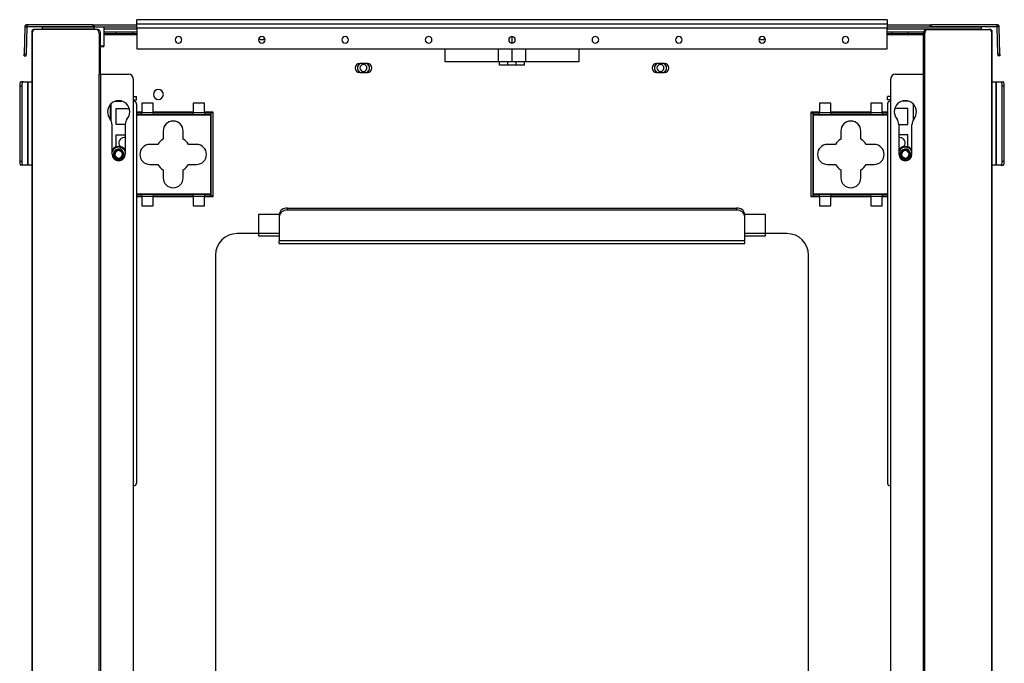
# Model space of a CAD drawing. Units: inches. Extents: x 0.3 to 16.8, y 0.2 to 10.8.
# Drawn here: x 10.2 to 13.5, y 4.7 to 6.9 of the extents above; entities that cross this region are included whole.
import ezdxf

# ---------------------------------------------------------------- set-up
doc = ezdxf.new("R2010")
doc.units = ezdxf.units.IN
doc.header["$MEASUREMENT"] = 0

msp = doc.modelspace()

# ---------------------------------------------------------------- linework, layer by layer
at = {"color": 7, "linetype": 'Continuous', "lineweight": 25}
for p, q in [((10.2246, 6.8792), (10.2246, 6.8724)), ((10.2246, 6.8792), (10.2258, 6.8792)), ((10.2258, 6.8792), (10.2258, 6.8724)), ((10.4474, 6.8792), (10.2258, 6.8792)), ((10.4474, 6.8792), (10.4474, 6.8724)), ((10.4474, 6.8792), (10.4513, 6.8792)), ((10.4513, 6.8792), (10.4513, 6.8724)), ((10.4513, 6.8792), (10.5952, 6.8792)), ((13.1262, 6.8961), (10.5952, 6.8961)), ((10.5952, 6.8679), (10.5952, 6.8961)), ((13.1262, 6.8961), (10.5952, 6.8961)), ((10.5952, 6.882), (10.5952, 6.8961)), ((10.5952, 6.882), (13.1262, 6.882)), ((10.5952, 6.8679), (10.5952, 6.882)), ((13.1262, 6.8961), (13.1262, 6.8679)), ((13.1262, 6.8961), (13.1262, 6.882)), ((13.1262, 6.882), (13.1262, 6.8679)), ((13.1262, 6.8792), (13.2701, 6.8792)), ((13.2701, 6.8792), (13.2701, 6.8724)), ((13.2701, 6.8792), (13.2741, 6.8792)), ((13.2741, 6.8792), (13.2741, 6.8724)), ((13.4957, 6.8792), (13.2741, 6.8792)), ((13.4957, 6.8792), (13.4957, 6.8724)), ((13.4957, 6.8792), (13.4968, 6.8792)), ((13.4968, 6.8792), (13.4968, 6.8724)), ((10.2173, 6.872), (10.2157, 6.7802)), ((10.2173, 6.872), (10.224, 6.8719)), ((10.224, 6.8719), (10.2224, 6.7801)), ((10.2246, 6.8724), (10.2258, 6.8724)), ((10.4474, 6.8724), (10.2258, 6.8724)), ((10.2409, 6.855), (10.2409, 2.8775)), ((10.2409, 6.855), (10.2434, 6.855)), ((10.2434, 2.8775), (10.2434, 6.855)), ((10.2494, 6.8635), (10.2494, 6.8627)), ((10.4579, 6.8635), (10.2525, 6.8635)), ((10.2769, 6.8719), (10.2769, 6.8724)), ((10.2769, 6.8651), (10.2769, 6.8719)), ((10.2769, 6.8719), (10.4518, 6.8719)), ((10.2769, 6.8651), (10.4518, 6.8651)), ((10.4474, 6.8724), (10.4513, 6.8724)), ((10.4513, 6.8724), (10.5952, 6.8724)), ((10.4518, 6.8635), (10.4518, 6.8724)), ((10.4627, 6.8635), (10.4579, 6.8635)), ((10.4678, 6.8494), (10.4678, 6.7122)), ((10.4678, 6.8494), (10.4726, 6.8494)), ((10.4726, 6.7122), (10.4726, 6.8494)), ((10.4856, 6.8078), (10.4856, 6.8724)), ((10.4856, 6.8719), (10.5952, 6.8719)), ((10.4856, 6.8651), (10.5952, 6.8651)), ((10.4856, 6.855), (10.5242, 6.855)), ((10.5242, 6.8483), (10.4856, 6.8483)), ((10.5242, 6.855), (10.5242, 6.8483)), ((10.5242, 6.855), (10.5805, 6.855)), ((10.5805, 6.8483), (10.5242, 6.8483)), ((10.5805, 6.855), (10.5805, 6.8483)), ((10.5805, 6.855), (10.5952, 6.855)), ((10.5952, 6.8483), (10.5805, 6.8483)), ((13.1262, 6.8679), (10.5952, 6.8679)), ((10.5952, 6.8679), (10.5952, 6.7976)), ((13.1262, 6.8724), (13.2701, 6.8724)), ((13.1262, 6.8719), (13.4445, 6.8719)), ((13.1262, 6.7976), (13.1262, 6.8679)), ((13.1262, 6.8651), (13.4445, 6.8651)), ((13.1262, 6.855), (13.141, 6.855)), ((13.141, 6.8483), (13.1262, 6.8483)), ((13.141, 6.855), (13.141, 6.8483)), ((13.141, 6.855), (13.1972, 6.855)), ((13.1972, 6.8483), (13.141, 6.8483)), ((13.1972, 6.855), (13.1972, 6.8483)), ((13.1972, 6.855), (13.2497, 6.855)), ((13.2488, 6.8483), (13.1972, 6.8483)), ((13.2488, 6.8494), (13.2536, 6.8494)), ((13.2488, 6.7122), (13.2488, 6.8494)), ((13.2536, 6.7122), (13.2536, 6.8494)), ((13.2635, 6.8635), (13.2588, 6.8635)), ((13.2635, 6.8635), (13.4689, 6.8635)), ((13.2701, 6.8724), (13.2741, 6.8724)), ((13.4957, 6.8724), (13.2741, 6.8724)), ((13.4445, 6.8724), (13.4445, 6.8719)), ((13.4445, 6.8651), (13.4445, 6.8719)), ((13.4721, 6.8627), (13.4721, 6.8635)), ((13.478, 6.855), (13.478, 2.8775)), ((13.4805, 6.855), (13.478, 6.855)), ((13.4805, 2.8775), (13.4805, 6.855)), ((13.4957, 6.8724), (13.4968, 6.8724)), ((13.5041, 6.872), (13.4974, 6.8719)), ((13.499, 6.7801), (13.4974, 6.8719)), ((13.5057, 6.7802), (13.5041, 6.872)), ((11.0115, 6.8286), (11.008, 6.8347)), ((11.0227, 6.8286), (11.0115, 6.8286)), ((11.0227, 6.8286), (11.0261, 6.8347)), ((12.6987, 6.8286), (12.6953, 6.8347)), ((12.71, 6.8286), (12.6987, 6.8286)), ((12.71, 6.8286), (12.7134, 6.8347)), ((10.2157, 6.7802), (10.2224, 6.7801)), ((10.4726, 6.8078), (10.4856, 6.8078)), ((10.4827, 6.805), (10.4726, 6.805)), ((10.4827, 6.805), (10.4856, 6.8078)), ((10.5952, 6.7976), (13.1262, 6.7976)), ((11.6357, 6.7538), (11.6357, 6.7976)), ((11.8157, 6.7538), (11.8157, 6.7976)), ((11.9057, 6.7976), (11.9057, 6.7538)), ((12.0857, 6.7976), (12.0857, 6.7538)), ((13.5057, 6.7802), (13.499, 6.7801)), ((10.2156, 6.7746), (10.2223, 6.7745)), ((11.3728, 6.7485), (11.3469, 6.7485)), ((11.8157, 6.7538), (11.6357, 6.7538)), ((11.8192, 6.7538), (11.8157, 6.7538)), ((11.8185, 6.7425), (11.8185, 6.7538)), ((11.8467, 6.7425), (11.8185, 6.7425)), ((11.8467, 6.7538), (11.8192, 6.7538)), ((11.8467, 6.7425), (11.8467, 6.7538)), ((11.8516, 6.7538), (11.8467, 6.7538)), ((11.8748, 6.7425), (11.8467, 6.7425)), ((11.8607, 6.7538), (11.8516, 6.7538)), ((11.8698, 6.7538), (11.8607, 6.7538)), ((11.8748, 6.7538), (11.8698, 6.7538)), ((11.8748, 6.7425), (11.8748, 6.7538)), ((11.9022, 6.7538), (11.8748, 6.7538)), ((11.9029, 6.7425), (11.8748, 6.7425)), ((11.9057, 6.7538), (11.9022, 6.7538)), ((11.9029, 6.7425), (11.9029, 6.7538)), ((12.0857, 6.7538), (11.9057, 6.7538)), ((12.3746, 6.7485), (12.3487, 6.7485)), ((13.5058, 6.7746), (13.4991, 6.7745)), ((10.4678, 6.7122), (10.4683, 6.7122)), ((10.4683, 2.8775), (10.4683, 6.7122)), ((10.4683, 6.7122), (10.4743, 6.7122)), ((10.4743, 2.8775), (10.4743, 6.7122)), ((10.4743, 6.7122), (10.5687, 6.7122)), ((11.3469, 6.7182), (11.3728, 6.7182)), ((12.3487, 6.7182), (12.3746, 6.7182)), ((13.1528, 6.7122), (13.2472, 6.7122)), ((13.2472, 6.7122), (13.2472, 2.8775)), ((13.2531, 6.7122), (13.2472, 6.7122)), ((13.2531, 2.8775), (13.2531, 6.7122)), ((13.2531, 6.7122), (13.2536, 6.7122)), ((10.2121, 6.6863), (10.204, 6.6863)), ((10.2121, 6.6863), (10.2265, 6.6863)), ((10.2265, 6.6863), (10.2265, 6.4051)), ((10.2269, 6.6863), (10.2265, 6.6863)), ((10.2269, 6.6863), (10.2269, 6.4051)), ((10.2269, 6.6863), (10.228, 6.6863)), ((10.228, 6.6863), (10.228, 6.4051)), ((10.228, 6.6863), (10.2409, 6.6863)), ((10.5827, 6.6981), (10.5827, 2.8916)), ((13.1387, 2.8916), (13.1387, 6.6981)), ((13.4805, 6.6863), (13.4935, 6.6863)), ((13.4935, 6.4051), (13.4935, 6.6863)), ((13.4935, 6.6863), (13.4946, 6.6863)), ((13.4946, 6.4051), (13.4946, 6.6863)), ((13.4946, 6.6863), (13.4949, 6.6863)), ((13.4949, 6.4051), (13.4949, 6.6863)), ((13.4949, 6.6863), (13.5093, 6.6863)), ((13.5093, 6.6863), (13.5174, 6.6863)), ((10.2083, 6.6722), (10.2001, 6.6722)), ((10.2001, 6.6722), (10.2001, 6.4191)), ((10.2083, 6.4191), (10.2083, 6.6722)), ((13.5132, 6.6722), (13.5132, 6.4191)), ((13.5213, 6.6722), (13.5132, 6.6722)), ((13.5213, 6.4191), (13.5213, 6.6722)), ((10.5068, 6.5592), (10.5068, 6.611)), ((10.5236, 6.6212), (10.5443, 6.6212)), ((10.5827, 6.6369), (10.594, 6.6369)), ((10.5827, 6.6257), (10.594, 6.6257)), ((10.5827, 6.6212), (10.5854, 6.6212)), ((10.594, 6.6257), (10.594, 6.6369)), ((10.594, 6.6127), (10.594, 5.3325)), ((10.6504, 6.6149), (10.6121, 6.6149)), ((10.6121, 6.6149), (10.6121, 6.5834)), ((10.6504, 6.5834), (10.6504, 6.6149)), ((10.8236, 6.6149), (10.7854, 6.6149)), ((10.7854, 6.6149), (10.7854, 6.5834)), ((10.8236, 6.5834), (10.8236, 6.6149)), ((12.9361, 6.6149), (12.8978, 6.6149)), ((12.8978, 6.6149), (12.8978, 6.5834)), ((12.9361, 6.5834), (12.9361, 6.6149)), ((13.0711, 6.6149), (13.0711, 6.5834)), ((13.1093, 6.6149), (13.0711, 6.6149)), ((13.1093, 6.5834), (13.1093, 6.6149)), ((13.1274, 6.6257), (13.1274, 6.6369)), ((13.1387, 6.6369), (13.1274, 6.6369)), ((13.1387, 6.6257), (13.1274, 6.6257)), ((13.1274, 6.6127), (13.1274, 5.3325)), ((13.1387, 6.6212), (13.136, 6.6212)), ((13.1978, 6.6212), (13.1771, 6.6212)), ((13.2146, 6.5592), (13.2146, 6.611)), ((10.5257, 6.5429), (10.5257, 6.5965)), ((10.5257, 6.5965), (10.5696, 6.5965)), ((10.6121, 6.5836), (10.594, 6.5836)), ((10.594, 6.5822), (10.6121, 6.5822)), ((10.6121, 6.5834), (10.6504, 6.5834)), ((10.6121, 6.5755), (10.6121, 6.5834)), ((10.7854, 6.5836), (10.6504, 6.5836)), ((10.6504, 6.5834), (10.6504, 6.5755)), ((10.6504, 6.5822), (10.7854, 6.5822)), ((10.7854, 6.5834), (10.8236, 6.5834)), ((10.7854, 6.5755), (10.7854, 6.5834)), ((10.8528, 6.5836), (10.8236, 6.5836)), ((10.8236, 6.5834), (10.8236, 6.5755)), ((10.8236, 6.5822), (10.8444, 6.5822)), ((10.8444, 6.5822), (10.8444, 6.5755)), ((10.8444, 6.5822), (10.8446, 6.5822)), ((10.8446, 6.5755), (10.8446, 6.5822)), ((10.845, 6.301), (10.845, 6.5822)), ((10.8517, 6.5822), (10.845, 6.5822)), ((10.8517, 6.5822), (10.8517, 6.301)), ((10.8528, 6.2996), (10.8528, 6.5836)), ((12.8978, 6.5836), (12.8686, 6.5836)), ((12.8686, 6.5836), (12.8686, 6.2996)), ((12.8697, 6.301), (12.8697, 6.5822)), ((12.8697, 6.5822), (12.8765, 6.5822)), ((12.8765, 6.5822), (12.8765, 6.301)), ((12.8769, 6.5822), (12.877, 6.5822)), ((12.8769, 6.5822), (12.8769, 6.5755)), ((12.877, 6.5755), (12.877, 6.5822)), ((12.877, 6.5822), (12.8978, 6.5822)), ((12.8978, 6.5834), (12.9361, 6.5834)), ((12.8978, 6.5755), (12.8978, 6.5834)), ((13.0711, 6.5836), (12.9361, 6.5836)), ((12.9361, 6.5834), (12.9361, 6.5755)), ((12.9361, 6.5822), (13.0711, 6.5822)), ((13.0711, 6.5834), (13.1093, 6.5834)), ((13.0711, 6.5755), (13.0711, 6.5834)), ((13.1274, 6.5836), (13.1093, 6.5836)), ((13.1093, 6.5834), (13.1093, 6.5755)), ((13.1093, 6.5822), (13.1274, 6.5822)), ((13.1957, 6.5965), (13.1519, 6.5965)), ((13.1957, 6.5429), (13.1957, 6.5965)), ((10.556, 6.5429), (10.5257, 6.5429)), ((10.556, 6.543), (10.556, 6.4422)), ((10.6121, 6.5755), (10.594, 6.5755)), ((10.6504, 6.5755), (10.6121, 6.5755)), ((10.7854, 6.5755), (10.6504, 6.5755)), ((10.8236, 6.5755), (10.7854, 6.5755)), ((10.8444, 6.5755), (10.8236, 6.5755)), ((10.8444, 6.5755), (10.8446, 6.5755)), ((10.8449, 6.5754), (10.8449, 6.3078)), ((12.8765, 6.3078), (12.8765, 6.5754)), ((12.8769, 6.5755), (12.877, 6.5755)), ((12.8978, 6.5755), (12.877, 6.5755)), ((12.9361, 6.5755), (12.8978, 6.5755)), ((13.0711, 6.5755), (12.9361, 6.5755)), ((13.1093, 6.5755), (13.0711, 6.5755)), ((13.1274, 6.5755), (13.1093, 6.5755)), ((13.1655, 6.543), (13.1655, 6.4422)), ((13.1655, 6.5429), (13.1957, 6.5429)), ((10.5119, 6.4422), (10.5119, 6.5414)), ((10.6841, 6.5204), (10.6841, 6.4935)), ((10.7516, 6.4935), (10.7516, 6.5204)), ((12.9698, 6.5204), (12.9698, 6.4935)), ((13.0373, 6.4935), (13.0373, 6.5204)), ((13.2095, 6.4422), (13.2095, 6.5414)), ((10.5257, 6.5072), (10.556, 6.5072)), ((10.5257, 6.4673), (10.5257, 6.5072)), ((10.556, 6.4984), (10.5525, 6.4987)), ((13.1957, 6.5072), (13.1655, 6.5072)), ((13.1689, 6.4987), (13.1655, 6.4984)), ((13.1957, 6.4673), (13.1957, 6.5072)), ((10.5373, 6.4541), (10.538, 6.4568)), ((10.5402, 6.4649), (10.541, 6.4676)), ((10.5513, 6.4622), (10.5525, 6.4622)), ((10.5525, 6.4622), (10.556, 6.4625)), ((10.666, 6.4754), (10.6391, 6.4754)), ((10.7966, 6.4754), (10.7697, 6.4754)), ((12.9517, 6.4754), (12.9248, 6.4754)), ((13.0823, 6.4754), (13.0554, 6.4754)), ((13.1655, 6.4625), (13.1689, 6.4622)), ((13.1689, 6.4622), (13.1702, 6.4622)), ((13.1908, 6.4541), (13.1916, 6.4568)), ((13.1938, 6.4649), (13.1945, 6.4676)), ((10.2001, 6.4191), (10.2083, 6.4191)), ((10.5306, 6.4296), (10.5299, 6.4269)), ((13.1842, 6.4296), (13.1834, 6.4269)), ((13.5132, 6.4191), (13.5213, 6.4191)), ((10.2121, 6.4051), (10.204, 6.4051)), ((10.2265, 6.4051), (10.2121, 6.4051)), ((10.2269, 6.4051), (10.2265, 6.4051)), ((10.228, 6.4051), (10.2269, 6.4051)), ((10.2409, 6.4051), (10.228, 6.4051)), ((10.6391, 6.4079), (10.666, 6.4079)), ((10.6841, 6.3898), (10.6841, 6.3629)), ((10.7516, 6.3629), (10.7516, 6.3898)), ((10.7697, 6.4079), (10.7966, 6.4079)), ((12.9248, 6.4079), (12.9517, 6.4079)), ((12.9698, 6.3898), (12.9698, 6.3629)), ((13.0373, 6.3629), (13.0373, 6.3898)), ((13.0554, 6.4079), (13.0823, 6.4079)), ((13.4935, 6.4051), (13.4805, 6.4051)), ((13.4946, 6.4051), (13.4935, 6.4051)), ((13.4946, 6.4051), (13.4949, 6.4051)), ((13.5093, 6.4051), (13.4949, 6.4051)), ((13.5093, 6.4051), (13.5174, 6.4051)), ((10.594, 6.3078), (10.6121, 6.3078)), ((10.6121, 6.301), (10.594, 6.301)), ((10.594, 6.2996), (10.6121, 6.2996)), ((10.6121, 6.2999), (10.6121, 6.3078)), ((10.6121, 6.3078), (10.6504, 6.3078)), ((10.6121, 6.2999), (10.6121, 6.2684)), ((10.6504, 6.2999), (10.6121, 6.2999)), ((10.6504, 6.3078), (10.6504, 6.2999)), ((10.6504, 6.3078), (10.7854, 6.3078)), ((10.7854, 6.301), (10.6504, 6.301)), ((10.6504, 6.2684), (10.6504, 6.2999)), ((10.6504, 6.2996), (10.7854, 6.2996)), ((10.7854, 6.2999), (10.7854, 6.3078)), ((10.7854, 6.3078), (10.8236, 6.3078)), ((10.8236, 6.2999), (10.7854, 6.2999)), ((10.7854, 6.2999), (10.7854, 6.2684)), ((10.8236, 6.3078), (10.8236, 6.2999)), ((10.8236, 6.3078), (10.8444, 6.3078)), ((10.8444, 6.301), (10.8236, 6.301)), ((10.8236, 6.2684), (10.8236, 6.2999)), ((10.8236, 6.2996), (10.8528, 6.2996)), ((10.8444, 6.3078), (10.8444, 6.301)), ((10.8446, 6.3078), (10.8444, 6.3078)), ((10.8446, 6.301), (10.8444, 6.301)), ((10.8446, 6.301), (10.8446, 6.3078)), ((10.8517, 6.301), (10.845, 6.301)), ((12.8686, 6.2996), (12.8978, 6.2996)), ((12.8697, 6.301), (12.8765, 6.301)), ((12.8769, 6.3078), (12.8769, 6.301)), ((12.877, 6.3078), (12.8769, 6.3078)), ((12.877, 6.301), (12.8769, 6.301)), ((12.877, 6.3078), (12.8978, 6.3078)), ((12.877, 6.301), (12.877, 6.3078)), ((12.8978, 6.301), (12.877, 6.301)), ((12.8978, 6.3078), (12.9361, 6.3078)), ((12.8978, 6.2999), (12.8978, 6.3078)), ((12.9361, 6.2999), (12.8978, 6.2999)), ((12.8978, 6.2999), (12.8978, 6.2684)), ((12.9361, 6.3078), (12.9361, 6.2999)), ((12.9361, 6.3078), (13.0711, 6.3078)), ((13.0711, 6.301), (12.9361, 6.301)), ((12.9361, 6.2684), (12.9361, 6.2999)), ((12.9361, 6.2996), (13.0711, 6.2996)), ((13.0711, 6.2999), (13.0711, 6.3078)), ((13.0711, 6.3078), (13.1093, 6.3078)), ((13.1093, 6.2999), (13.0711, 6.2999)), ((13.0711, 6.2999), (13.0711, 6.2684)), ((13.1093, 6.3078), (13.1093, 6.2999)), ((13.1093, 6.3078), (13.1274, 6.3078)), ((13.1274, 6.301), (13.1093, 6.301)), ((13.1093, 6.2684), (13.1093, 6.2999)), ((13.1093, 6.2996), (13.1274, 6.2996)), ((10.6121, 6.2684), (10.6504, 6.2684)), ((10.7854, 6.2684), (10.8236, 6.2684)), ((11.1031, 6.253), (11.1031, 6.2603)), ((11.1031, 6.2603), (12.6183, 6.2603)), ((12.6183, 6.253), (11.1031, 6.253)), ((12.6183, 6.2603), (12.6183, 6.253)), ((12.8978, 6.2684), (12.9361, 6.2684)), ((13.0711, 6.2684), (13.1093, 6.2684)), ((11.0058, 6.2389), (11.0058, 6.1745)), ((11.075, 6.2389), (11.0058, 6.2389)), ((11.075, 6.2387), (11.075, 6.2315)), ((11.075, 6.2315), (11.075, 6.1496)), ((12.7156, 6.2389), (12.6464, 6.2389)), ((12.6464, 6.2315), (12.6464, 6.2387)), ((12.6464, 6.1496), (12.6464, 6.2315)), ((12.7156, 6.1745), (12.7156, 6.2389)), ((11.0058, 6.1745), (10.9333, 6.1745)), ((11.0058, 6.1745), (11.0058, 6.1674)), ((11.0058, 6.1674), (11.075, 6.1674)), ((12.6464, 6.1496), (11.075, 6.1496)), ((11.075, 6.1415), (11.075, 6.1496)), ((12.6464, 6.1674), (12.7156, 6.1674)), ((12.6464, 6.1415), (12.6464, 6.1496)), ((12.7156, 6.1674), (12.7156, 6.1745)), ((12.7882, 6.1745), (12.7156, 6.1745)), ((11.075, 6.1415), (12.6464, 6.1415)), ((10.8607, 6.1019), (10.8607, 3.9883)), ((12.8607, 3.9883), (12.8607, 6.1019)), ((10.5854, 5.3239), (10.5827, 5.3239)), ((13.136, 5.3239), (13.1387, 5.3239))]:
    msp.add_line(p, q, dxfattribs=at)
at = {"color": 8, "linetype": 'Continuous', "lineweight": 25}
for p, q in [((10.4856, 6.8466), (10.5952, 6.8466)), ((13.1262, 6.8466), (13.2488, 6.8466)), ((11.8607, 6.8393), (11.8607, 6.8168)), ((11.8607, 6.7976), (11.8607, 6.7538)), ((10.508, 6.6121), (10.508, 6.5572)), ((13.2135, 6.6121), (13.2135, 6.5572)), ((10.594, 6.5754), (10.8449, 6.5754)), ((12.8765, 6.5754), (13.1274, 6.5754)), ((10.8449, 6.3078), (10.594, 6.3078)), ((13.1274, 6.3078), (12.8765, 6.3078)), ((11.075, 6.1745), (11.0058, 6.1745)), ((12.7156, 6.1745), (12.6464, 6.1745))]:
    msp.add_line(p, q, dxfattribs=at)
at = {"color": 7, "linetype": 'Continuous', "lineweight": 25, "flags": 128}
for points in [[(10.2156, 6.7746), (10.2156, 6.7747), (10.2156, 6.775), (10.2156, 6.7756), (10.2156, 6.7762), (10.2156, 6.7771), (10.2156, 6.7781), (10.2157, 6.7791), (10.2157, 6.7802)], [(10.2223, 6.7745), (10.2223, 6.7746), (10.2223, 6.7749), (10.2224, 6.7754), (10.2224, 6.7761), (10.2224, 6.777), (10.2224, 6.778), (10.2224, 6.779), (10.2224, 6.7801)], [(13.499, 6.7801), (13.499, 6.779), (13.499, 6.778), (13.4991, 6.777), (13.4991, 6.7761), (13.4991, 6.7754), (13.4991, 6.7749), (13.4991, 6.7746), (13.4991, 6.7745)], [(13.5057, 6.7802), (13.5058, 6.7791), (13.5058, 6.7781), (13.5058, 6.7771), (13.5058, 6.7762), (13.5058, 6.7756), (13.5058, 6.775), (13.5058, 6.7747), (13.5058, 6.7746)], [(10.204, 6.6863), (10.2033, 6.686), (10.2025, 6.6852), (10.2019, 6.6839), (10.2013, 6.6822), (10.2008, 6.68), (10.2004, 6.6776), (10.2002, 6.675), (10.2001, 6.6722)], [(10.2083, 6.6722), (10.2083, 6.675), (10.2086, 6.6776), (10.2089, 6.68), (10.2094, 6.6822), (10.21, 6.6839), (10.2107, 6.6852), (10.2114, 6.686), (10.2121, 6.6863)], [(13.5093, 6.6863), (13.5101, 6.686), (13.5108, 6.6852), (13.5115, 6.6839), (13.512, 6.6822), (13.5125, 6.68), (13.5129, 6.6776), (13.5131, 6.675), (13.5132, 6.6722)], [(13.5213, 6.6722), (13.5212, 6.675), (13.521, 6.6776), (13.5206, 6.68), (13.5202, 6.6822), (13.5196, 6.6839), (13.5189, 6.6852), (13.5182, 6.686), (13.5174, 6.6863)], [(10.2001, 6.4191), (10.2002, 6.4164), (10.2004, 6.4138), (10.2008, 6.4113), (10.2013, 6.4092), (10.2019, 6.4074), (10.2025, 6.4061), (10.2033, 6.4053), (10.204, 6.4051)], [(10.2121, 6.4051), (10.2114, 6.4053), (10.2107, 6.4061), (10.21, 6.4074), (10.2094, 6.4092), (10.2089, 6.4113), (10.2086, 6.4138), (10.2083, 6.4164), (10.2083, 6.4191)], [(13.5132, 6.4191), (13.5131, 6.4164), (13.5129, 6.4138), (13.5125, 6.4113), (13.512, 6.4092), (13.5115, 6.4074), (13.5108, 6.4061), (13.5101, 6.4053), (13.5093, 6.4051)], [(13.5174, 6.4051), (13.5182, 6.4053), (13.5189, 6.4061), (13.5196, 6.4074), (13.5202, 6.4092), (13.5206, 6.4113), (13.521, 6.4138), (13.5212, 6.4164), (13.5213, 6.4191)]]:
    msp.add_lwpolyline(points, dxfattribs=at)
at = {"color": 7, "linetype": 'Continuous', "lineweight": 25}
for centre, radius, start, end in [((10.2246, 6.8719), 0.00731, 90, 179), ((13.4968, 6.8719), 0.00731, 1, 90), ((10.2246, 6.8719), 0.000562, 90, 179), ((10.2494, 6.855), 0.00844, 90, 180), ((10.2537, 6.853), 0.0105, 96.651, 168.9381), ((10.4554, 6.8511), 0.0126, 351.9507, 78.5777), ((10.4602, 6.8511), 0.0126, 351.9507, 78.5777), ((13.2613, 6.8511), 0.0126, 101.4225, 188.0486), ((13.266, 6.8511), 0.0126, 101.422, 188.0491), ((13.4677, 6.853), 0.0105, 11.0636, 83.3484), ((13.4721, 6.855), 0.00844, 0, 90), ((13.4968, 6.8719), 0.000562, 1, 90), ((10.7359, 6.828), 0.0112, 0, 180), ((10.7359, 6.828), 0.0112, 180, 0), ((11.0171, 6.828), 0.0112, 0, 180), ((11.0171, 6.828), 0.0112, 180, 0), ((11.2983, 6.828), 0.0112, 0, 180), ((11.2983, 6.828), 0.0112, 180, 0), ((11.5795, 6.828), 0.0112, 0, 180), ((11.5795, 6.828), 0.0112, 180, 0), ((11.8607, 6.828), 0.0112, 0, 180), ((11.8607, 6.828), 0.0112, 180, 0), ((12.1419, 6.828), 0.0112, 0, 180), ((12.1419, 6.828), 0.0112, 180, 0), ((12.4231, 6.828), 0.0112, 0, 180), ((12.4231, 6.828), 0.0112, 180, 0), ((12.7044, 6.828), 0.0112, 0, 180), ((12.7044, 6.828), 0.0112, 180, 0), ((12.9856, 6.828), 0.0112, 0, 180), ((12.9856, 6.828), 0.0112, 180, 0), ((11.3469, 6.7334), 0.0152, 90, 270), ((11.3598, 6.7334), 0.0202, 131.44, 180), ((11.3598, 6.7334), 0.0118, 0, 180), ((11.3728, 6.7334), 0.0152, 270, 90), ((11.3598, 6.7334), 0.0202, 0, 48.56), ((12.3487, 6.7334), 0.0152, 90, 270), ((12.3616, 6.7334), 0.0202, 131.44, 180), ((12.3616, 6.7334), 0.0118, 0, 180), ((12.3746, 6.7334), 0.0152, 270, 90), ((12.3616, 6.7334), 0.0202, 0, 48.56), ((10.5687, 6.6981), 0.0141, 0, 90), ((11.3598, 6.7334), 0.0202, 180, 228.56), ((11.3598, 6.7334), 0.0118, 180, 0), ((11.3598, 6.7334), 0.0202, 311.44, 0), ((12.3616, 6.7334), 0.0202, 180, 228.56), ((12.3616, 6.7334), 0.0118, 180, 0), ((12.3616, 6.7334), 0.0202, 311.44, 0), ((13.1528, 6.6981), 0.0141, 90, 180), ((10.6679, 6.6441), 0.0169, 0, 180), ((10.6679, 6.6441), 0.0169, 180, 0), ((10.534, 6.5854), 0.0373, 0, 180), ((10.5854, 6.6127), 0.00857, 0, 90), ((13.136, 6.6127), 0.00857, 90, 180), ((13.1875, 6.5854), 0.0373, 0, 180), ((10.534, 6.5854), 0.0373, 180, 218.2803), ((10.534, 6.5854), 0.0373, 318.6701, 0), ((13.1875, 6.5854), 0.0373, 180, 221.3299), ((13.1875, 6.5854), 0.0373, 321.7197, 0), ((10.4782, 6.5414), 0.0337, 360, 38.2803), ((10.5897, 6.5415), 0.0337, 145.2485, 177.4178), ((10.7179, 6.5204), 0.0337, 0, 180), ((13.0036, 6.5204), 0.0337, 0, 180), ((13.1317, 6.5415), 0.0337, 2.5822, 34.7515), ((13.2433, 6.5414), 0.0337, 141.7197, 180), ((10.5525, 6.4804), 0.0183, 90, 222.5368), ((10.7179, 6.4416), 0.0619, 123.0557, 146.9443), ((10.7179, 6.4416), 0.0619, 33.0557, 56.9443), ((13.0036, 6.4416), 0.0619, 123.0557, 146.9443), ((13.0036, 6.4416), 0.0619, 33.0557, 56.9443), ((13.1689, 6.4804), 0.0183, 317.4717, 90), ((10.5339, 6.4419), 0.0267, 74.7661, 145.504), ((10.5339, 6.4419), 0.0239, 74.7661, 157.0913), ((10.5339, 6.4419), 0.018, 74.7661, 254.7661), ((10.5339, 6.4419), 0.0155, 74.7661, 254.7661), ((10.5339, 6.4419), 0.0127, 74.7661, 254.7661), ((10.5339, 6.4419), 0.018, 254.7661, 74.7661), ((10.5339, 6.4419), 0.0155, 254.7661, 74.7661), ((10.5339, 6.4419), 0.0127, 254.7661, 74.7661), ((10.5339, 6.4419), 0.0239, 22.8033, 74.7661), ((10.5339, 6.4419), 0.0267, 34.4313, 74.7661), ((10.6391, 6.4416), 0.0337, 90, 270), ((10.7966, 6.4416), 0.0337, 0, 90), ((12.9248, 6.4416), 0.0337, 90, 270), ((13.0823, 6.4416), 0.0337, 0, 90), ((13.1875, 6.4419), 0.0267, 74.7661, 145.5369), ((13.1875, 6.4419), 0.0239, 74.7661, 157.1448), ((13.1875, 6.4419), 0.018, 74.7661, 254.7661), ((13.1875, 6.4419), 0.0155, 74.7661, 254.7661), ((13.1875, 6.4419), 0.0127, 74.7661, 254.7661), ((13.1875, 6.4419), 0.018, 254.7661, 74.7661), ((13.1875, 6.4419), 0.0155, 254.7661, 74.7661), ((13.1875, 6.4419), 0.0127, 254.7661, 74.7661), ((13.1875, 6.4419), 0.0239, 22.8569, 74.7661), ((13.1875, 6.4419), 0.0267, 34.4642, 74.7661), ((10.534, 6.4422), 0.022, 180, 0), ((10.7966, 6.4416), 0.0337, 270, 0), ((13.0823, 6.4416), 0.0337, 270, 0), ((13.1875, 6.4422), 0.022, 180, 0), ((10.7179, 6.4416), 0.0619, 213.0557, 236.9443), ((10.7179, 6.4416), 0.0619, 303.0557, 326.9443), ((13.0036, 6.4416), 0.0619, 213.0557, 236.9443), ((13.0036, 6.4416), 0.0619, 303.0557, 326.9443), ((10.7179, 6.3629), 0.0337, 180, 0), ((13.0036, 6.3629), 0.0337, 180, 0), ((11.1002, 6.2349), 0.0255, 83.4592, 171.4483), ((11.1002, 6.2277), 0.0255, 83.4592, 171.4483), ((12.6212, 6.2349), 0.0255, 8.5517, 96.5409), ((12.6212, 6.2277), 0.0255, 8.5517, 96.5409), ((10.9333, 6.1019), 0.0726, 90, 180), ((12.7882, 6.1019), 0.0726, 0, 90), ((10.5854, 5.3325), 0.00857, 270, 0), ((13.136, 5.3325), 0.00857, 180, 270)]:
    msp.add_arc(centre, radius, start, end, dxfattribs=at)
for points, knots in [([(10.8446, 6.5822), (10.8446, 6.5822), (10.8446, 6.5822), (10.8446, 6.5821), (10.8446, 6.582), (10.8447, 6.5818), (10.8447, 6.5815), (10.8447, 6.5812), (10.8447, 6.5809), (10.8447, 6.5805), (10.8448, 6.58), (10.8448, 6.5795), (10.8448, 6.579), (10.8448, 6.5785), (10.8448, 6.5779), (10.8449, 6.5773), (10.8449, 6.5767), (10.8449, 6.5761), (10.8449, 6.5756), (10.8449, 6.5754)], [0, 0, 0, 0, 0.058825, 0.117651, 0.176476, 0.2353, 0.294125, 0.352949, 0.411773, 0.470597, 0.52942, 0.588244, 0.647067, 0.705889, 0.764712, 0.823534, 0.882356, 0.941178, 1, 1, 1, 1]), ([(12.8765, 6.5754), (12.8765, 6.5756), (12.8765, 6.5761), (12.8766, 6.5767), (12.8766, 6.5773), (12.8766, 6.5779), (12.8766, 6.5785), (12.8766, 6.579), (12.8767, 6.5795), (12.8767, 6.58), (12.8767, 6.5805), (12.8767, 6.5809), (12.8767, 6.5812), (12.8768, 6.5815), (12.8768, 6.5818), (12.8768, 6.582), (12.8768, 6.5821), (12.8768, 6.5822), (12.8769, 6.5822), (12.8769, 6.5822)], [0, 0, 0, 0, 0.058825, 0.117651, 0.176476, 0.2353, 0.294125, 0.352949, 0.411773, 0.470597, 0.52942, 0.588244, 0.647067, 0.705889, 0.764712, 0.823534, 0.882356, 0.941178, 1, 1, 1, 1]), ([(10.8449, 6.5754), (10.8449, 6.5754), (10.8447, 6.5755), (10.8446, 6.5755), (10.8446, 6.5755)], [0, 0, 0, 0, 0.559744, 1, 1, 1, 1]), ([(10.845, 6.5751), (10.845, 6.5752), (10.845, 6.5753), (10.8449, 6.5754), (10.8449, 6.5754)], [0, 0, 0, 0, 0.559914, 1, 1, 1, 1]), ([(12.8769, 6.5755), (12.8768, 6.5755), (12.8767, 6.5755), (12.8766, 6.5754), (12.8765, 6.5754)], [0, 0, 0, 0, 0.559785, 1, 1, 1, 1]), ([(10.8449, 6.3078), (10.8449, 6.3076), (10.8449, 6.3072), (10.8449, 6.3066), (10.8449, 6.306), (10.8448, 6.3054), (10.8448, 6.3048), (10.8448, 6.3042), (10.8448, 6.3037), (10.8448, 6.3032), (10.8447, 6.3028), (10.8447, 6.3024), (10.8447, 6.302), (10.8447, 6.3017), (10.8447, 6.3015), (10.8446, 6.3013), (10.8446, 6.3011), (10.8446, 6.301), (10.8446, 6.301), (10.8446, 6.301)], [0, 0, 0, 0, 0.058825, 0.117651, 0.176476, 0.2353, 0.294125, 0.352949, 0.411773, 0.470597, 0.52942, 0.588244, 0.647067, 0.705889, 0.764712, 0.823534, 0.882356, 0.941178, 1, 1, 1, 1]), ([(10.8446, 6.3078), (10.8446, 6.3078), (10.8448, 6.3078), (10.8449, 6.3078), (10.8449, 6.3078)], [0, 0, 0, 0, 0.559914, 1, 1, 1, 1]), ([(10.8449, 6.3078), (10.8449, 6.3079), (10.845, 6.308), (10.845, 6.3081), (10.845, 6.3082)], [0, 0, 0, 0, 0.559479, 1, 1, 1, 1]), ([(12.8769, 6.301), (12.8769, 6.301), (12.8768, 6.301), (12.8768, 6.3011), (12.8768, 6.3013), (12.8768, 6.3015), (12.8768, 6.3017), (12.8767, 6.302), (12.8767, 6.3024), (12.8767, 6.3028), (12.8767, 6.3032), (12.8767, 6.3037), (12.8766, 6.3042), (12.8766, 6.3048), (12.8766, 6.3054), (12.8766, 6.306), (12.8766, 6.3066), (12.8765, 6.3072), (12.8765, 6.3076), (12.8765, 6.3078)], [0, 0, 0, 0, 0.058825, 0.117651, 0.176476, 0.2353, 0.294125, 0.352949, 0.411773, 0.470597, 0.52942, 0.588244, 0.647067, 0.705889, 0.764712, 0.823534, 0.882356, 0.941178, 1, 1, 1, 1]), ([(12.8765, 6.3078), (12.8766, 6.3078), (12.8767, 6.3078), (12.8768, 6.3078), (12.8769, 6.3078)], [0, 0, 0, 0, 0.559846, 1, 1, 1, 1])]:
    msp.add_open_spline(points, degree=3, knots=knots, dxfattribs=at)
for points in [[(12.8765, 6.5754), (12.8765, 6.5753), (12.8765, 6.5752), (12.8765, 6.5751)], [(12.8765, 6.3082), (12.8765, 6.3081), (12.8765, 6.3079), (12.8765, 6.3078)]]:
    msp.add_open_spline(points, degree=3, dxfattribs=at)

doc.saveas('drawing.dxf')
